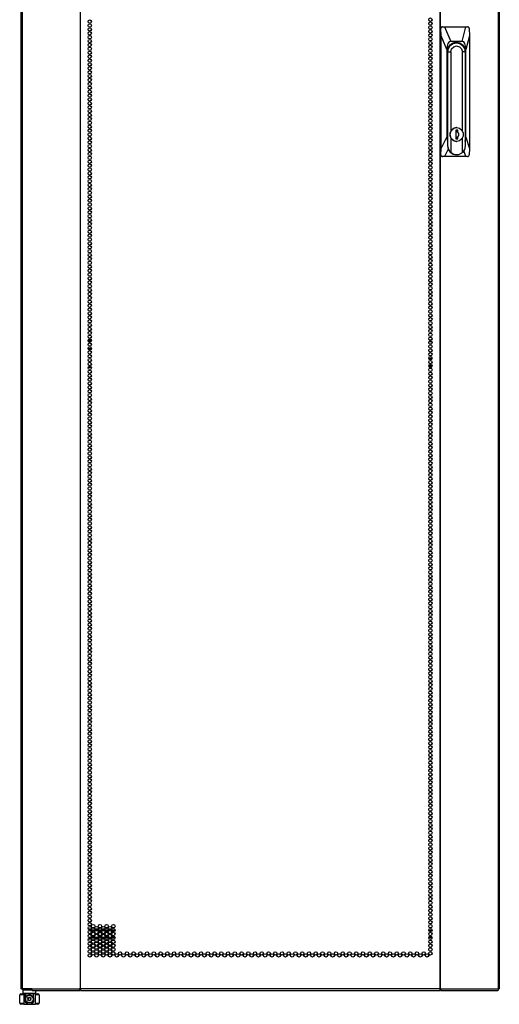
# Model space of a CAD drawing. Units: inches. Extents: x -44 to 123, y -19 to 133.
# Drawn here: x -6 to 18, y 11 to 59 of the extents above; entities that cross this region are included whole.
import ezdxf

# ---------------------------------------------------------------- set-up
doc = ezdxf.new("R2010")
doc.units = ezdxf.units.IN
doc.header["$MEASUREMENT"] = 0
doc.layers.add('TFR-TRI', color=7, linetype='CONTINUOUS')

msp = doc.modelspace()

# ---------------------------------------------------------------- linework, layer by layer
at = {"layer": 'TFR-TRI', "color": 30, "linetype": 'Continuous'}
for p, q in [((-5.653, 99.063), (-5.653, 11.893)), ((-5.599, 99.063), (-5.599, 11.893)), ((-2.777, 99.063), (-2.777, 11.893)), ((-2.759, 11.893), (-2.759, 99.063)), ((14.682, 99.063), (14.682, 11.893)), ((14.699, 99.063), (14.699, 11.893)), ((17.522, 99.063), (17.522, 11.893)), ((17.576, 99.063), (17.576, 11.893)), ((-5.638, 11.893), (-5.653, 11.893)), ((-5.599, 11.893), (-5.638, 11.893)), ((-5.123, 11.893), (-5.599, 11.893)), ((-5.123, 11.893), (-2.815, 11.893)), ((-5.123, 11.893), (-5.118, 11.842)), ((-5.118, 11.842), (-5.105, 11.822)), ((-5.105, 11.822), (-2.797, 11.822)), ((-2.777, 11.893), (-2.815, 11.893)), ((-2.815, 11.893), (-2.81, 11.842)), ((-2.81, 11.842), (-2.797, 11.822)), ((-2.805, 11.893), (-2.803, 11.87)), ((-2.803, 11.87), (-2.797, 11.861)), ((-2.797, 11.822), (-2.797, 11.861)), ((-2.768, 11.893), (-2.777, 11.893)), ((-2.759, 11.893), (-2.768, 11.893)), ((14.682, 11.893), (-2.759, 11.893)), ((-2.759, 11.893), (-2.759, 11.842)), ((-2.759, 11.842), (-2.759, 11.822)), ((-2.759, 11.822), (14.682, 11.822)), ((14.682, 11.893), (14.691, 11.893)), ((14.682, 11.893), (14.682, 11.842)), ((14.682, 11.842), (14.682, 11.822)), ((14.691, 11.893), (14.699, 11.893)), ((14.699, 11.893), (14.737, 11.893)), ((14.725, 11.87), (14.72, 11.861)), ((14.72, 11.861), (14.72, 11.822)), ((14.732, 11.842), (14.72, 11.822)), ((14.72, 11.822), (17.505, 11.822)), ((14.728, 11.893), (14.725, 11.87)), ((14.737, 11.893), (14.732, 11.842)), ((14.737, 11.893), (17.522, 11.893)), ((17.517, 11.842), (17.505, 11.822)), ((17.522, 11.893), (17.517, 11.842)), ((17.522, 11.893), (17.561, 11.893)), ((17.561, 11.893), (17.576, 11.893))]:
    msp.add_line(p, q, dxfattribs=at)
at = {"layer": 'TFR-TRI', "color": 151, "linetype": 'Continuous'}
for p, q in [((14.718, 58.549), (14.741, 58.605)), ((14.718, 52.407), (14.718, 58.549)), ((14.739, 58.549), (14.718, 58.549)), ((14.74, 58.566), (14.739, 58.549)), ((14.748, 58.193), (14.739, 58.549)), ((14.749, 58.59), (14.74, 58.566)), ((14.741, 58.605), (14.795, 58.628)), ((14.767, 58.61), (14.749, 58.59)), ((14.791, 58.623), (14.767, 58.61)), ((14.818, 58.628), (14.791, 58.623)), ((14.795, 58.628), (14.818, 58.628)), ((14.818, 58.628), (14.91, 58.628)), ((14.91, 58.628), (15.951, 58.628)), ((14.91, 58.628), (15.215, 57.919)), ((15.771, 57.919), (15.951, 58.628)), ((15.951, 58.628), (16.038, 58.628)), ((16.06, 58.624), (16.038, 58.628)), ((16.081, 58.613), (16.06, 58.624)), ((16.097, 58.595), (16.081, 58.613)), ((16.108, 58.573), (16.097, 58.595)), ((16.112, 58.549), (16.108, 58.573)), ((16.112, 58.549), (16.121, 58.193)), ((14.748, 52.725), (14.748, 58.193)), ((15.035, 57.525), (14.748, 58.193)), ((15.139, 57.893), (15.082, 57.816)), ((15.215, 57.919), (15.139, 57.893)), ((15.771, 57.919), (15.215, 57.919)), ((15.329, 57.854), (15.493, 57.887)), ((15.377, 57.871), (15.412, 57.859)), ((15.493, 57.887), (15.656, 57.854)), ((15.847, 57.893), (15.771, 57.919)), ((15.903, 57.816), (15.847, 57.893)), ((16.121, 58.193), (15.95, 57.525)), ((16.121, 58.193), (16.121, 52.725)), ((15.047, 57.692), (15.035, 57.525)), ((15.035, 57.525), (15.035, 53.271)), ((15.082, 57.816), (15.047, 57.692)), ((15.066, 57.447), (15.098, 57.615)), ((15.066, 53.395), (15.066, 57.447)), ((15.098, 57.615), (15.191, 57.758)), ((15.191, 57.758), (15.329, 57.854)), ((15.412, 57.859), (15.446, 57.844)), ((15.656, 57.854), (15.794, 57.758)), ((15.794, 57.758), (15.887, 57.615)), ((15.887, 57.615), (15.92, 57.447)), ((15.939, 57.692), (15.903, 57.816)), ((15.917, 57.447), (15.92, 57.447)), ((15.92, 57.447), (15.92, 53.395)), ((15.95, 57.525), (15.939, 57.692)), ((15.95, 53.271), (15.95, 57.525)), ((14.748, 52.725), (15.035, 53.271)), ((15.035, 53.271), (15.068, 53.049)), ((15.066, 53.371), (15.066, 53.395)), ((15.068, 53.346), (15.066, 53.371)), ((15.92, 53.395), (15.919, 53.383)), ((15.919, 53.395), (15.92, 53.395)), ((15.919, 53.383), (15.919, 53.37)), ((15.919, 53.054), (15.95, 53.271)), ((15.95, 53.271), (16.121, 52.725)), ((14.738, 52.407), (14.748, 52.725)), ((15.099, 52.685), (14.911, 52.328)), ((15.947, 52.328), (15.857, 52.614)), ((16.121, 52.725), (16.111, 52.407)), ((14.718, 52.407), (14.738, 52.407)), ((14.741, 52.351), (14.718, 52.407)), ((14.738, 52.407), (14.741, 52.383)), ((14.741, 52.383), (14.752, 52.361)), ((14.795, 52.328), (14.741, 52.351)), ((14.752, 52.361), (14.769, 52.343)), ((14.769, 52.343), (14.792, 52.332)), ((14.792, 52.332), (14.816, 52.328)), ((14.816, 52.328), (14.795, 52.328)), ((14.911, 52.328), (14.816, 52.328)), ((15.947, 52.328), (14.911, 52.328)), ((16.037, 52.328), (15.947, 52.328)), ((16.037, 52.328), (16.061, 52.333)), ((16.061, 52.333), (16.082, 52.346)), ((16.082, 52.346), (16.099, 52.366)), ((16.099, 52.366), (16.109, 52.389)), ((16.109, 52.389), (16.111, 52.407))]:
    msp.add_line(p, q, dxfattribs=at)
at = {"layer": 'TFR-TRI', "color": 252, "linetype": 'Continuous'}
for p, q in [((15.066, 57.406), (15.07, 57.406)), ((15.07, 57.406), (15.103, 57.574)), ((15.07, 52.849), (15.07, 57.406)), ((15.07, 57.406), (15.223, 57.406)), ((15.103, 57.574), (15.195, 57.716)), ((15.195, 57.716), (15.332, 57.811)), ((15.234, 57.792), (15.215, 57.781)), ((15.257, 57.806), (15.217, 57.786)), ((15.223, 57.406), (15.26, 57.552)), ((15.223, 57.406), (15.223, 53.565)), ((15.253, 57.802), (15.234, 57.792)), ((15.253, 57.802), (15.27, 57.802)), ((15.26, 57.552), (15.363, 57.658)), ((15.441, 57.844), (15.27, 57.802)), ((15.318, 57.849), (15.366, 57.848)), ((15.318, 57.849), (15.366, 57.848)), ((15.336, 57.849), (15.319, 57.849)), ((15.336, 57.849), (15.319, 57.849)), ((15.332, 57.811), (15.495, 57.844)), ((15.363, 57.658), (15.504, 57.697)), ((15.366, 57.848), (15.413, 57.841)), ((15.366, 57.848), (15.413, 57.841)), ((15.495, 57.844), (15.441, 57.844)), ((15.495, 57.844), (15.657, 57.811)), ((15.504, 57.697), (15.645, 57.658)), ((15.645, 57.658), (15.748, 57.552)), ((15.657, 57.811), (15.795, 57.716)), ((15.748, 57.552), (15.786, 57.406)), ((15.786, 53.568), (15.786, 57.406)), ((15.919, 57.406), (15.786, 57.406)), ((15.795, 57.716), (15.887, 57.574)), ((15.887, 57.574), (15.919, 57.406)), ((15.919, 57.406), (15.919, 52.849)), ((15.223, 53.565), (15.175, 53.395)), ((15.188, 53.47), (15.251, 53.605)), ((15.342, 53.687), (15.223, 53.565)), ((15.251, 53.605), (15.365, 53.699)), ((15.504, 53.732), (15.342, 53.687)), ((15.365, 53.699), (15.506, 53.732)), ((15.459, 53.612), (15.459, 53.179)), ((15.554, 53.612), (15.459, 53.612)), ((15.506, 53.732), (15.504, 53.732)), ((15.506, 53.732), (15.648, 53.699)), ((15.552, 53.503), (15.552, 53.612)), ((15.554, 53.503), (15.554, 53.612)), ((15.648, 53.699), (15.761, 53.605)), ((15.761, 53.605), (15.824, 53.47)), ((15.068, 53.395), (15.066, 53.395)), ((15.068, 53.395), (15.068, 52.849)), ((15.175, 53.395), (15.223, 53.226)), ((15.188, 53.32), (15.188, 53.47)), ((15.251, 53.185), (15.188, 53.32)), ((15.223, 53.226), (15.342, 53.104)), ((15.223, 53.226), (15.223, 52.522)), ((15.365, 53.092), (15.251, 53.185)), ((15.342, 53.104), (15.504, 53.059)), ((15.506, 53.059), (15.365, 53.092)), ((15.459, 53.179), (15.554, 53.179)), ((15.648, 53.092), (15.506, 53.059)), ((15.611, 53.439), (15.552, 53.503)), ((15.554, 53.503), (15.552, 53.503)), ((15.552, 53.288), (15.611, 53.352)), ((15.552, 53.179), (15.552, 53.288)), ((15.554, 53.288), (15.552, 53.288)), ((15.613, 53.439), (15.554, 53.503)), ((15.554, 53.288), (15.613, 53.352)), ((15.554, 53.179), (15.554, 53.288)), ((15.611, 53.352), (15.611, 53.439)), ((15.613, 53.352), (15.613, 53.439)), ((15.761, 53.185), (15.648, 53.092)), ((15.824, 53.32), (15.761, 53.185)), ((15.786, 52.522), (15.786, 53.223)), ((15.824, 53.47), (15.824, 53.32)), ((15.07, 52.849), (15.068, 52.849)), ((15.068, 52.849), (15.101, 52.681)), ((15.11, 52.67), (15.07, 52.849)), ((15.101, 52.681), (15.193, 52.539)), ((15.223, 52.522), (15.11, 52.67)), ((15.504, 53.059), (15.506, 53.059)), ((15.884, 52.67), (15.786, 52.522)), ((15.919, 52.849), (15.884, 52.67)), ((15.193, 52.539), (15.33, 52.444)), ((15.223, 52.522), (15.403, 52.424)), ((15.33, 52.444), (15.493, 52.411)), ((15.403, 52.424), (15.606, 52.424)), ((15.493, 52.411), (15.504, 52.411)), ((15.606, 52.424), (15.786, 52.522))]:
    msp.add_line(p, q, dxfattribs=at)
at = {"layer": 'TFR-TRI', "color": 95, "linetype": 'Continuous'}
for p, q in [((-2.392, 43.381), (-2.227, 43.381)), ((-2.385, 43.349), (-2.234, 43.349)), ((-2.383, 43.42), (-2.235, 43.42)), ((14.173, 43.42), (14.291, 43.42)), ((14.175, 43.349), (14.289, 43.349)), ((-2.391, 42.995), (-2.227, 42.995)), ((-2.383, 42.097), (-2.235, 42.097)), ((-2.342, 42.137), (-2.277, 42.137)), ((-2.295, 42.168), (-2.323, 42.168)), ((14.314, 42.523), (14.15, 42.523)), ((14.314, 42.168), (14.15, 42.168)), ((14.151, 42.137), (14.313, 42.137)), ((14.173, 42.097), (14.291, 42.097)), ((-5.594, 11.861), (-5.594, 11.893)), ((-5.577, 11.861), (-5.594, 11.861)), ((-5.535, 11.861), (-5.577, 11.861)), ((-5.535, 11.893), (-5.535, 11.861)), ((-5.535, 11.861), (-5.121, 11.861)), ((-2.797, 11.861), (-2.769, 11.861)), ((-2.769, 11.861), (-2.769, 11.893)), ((-2.764, 11.861), (-2.769, 11.861)), ((-2.759, 11.861), (-2.764, 11.861)), ((14.687, 11.861), (14.682, 11.861)), ((14.692, 11.861), (14.687, 11.861)), ((14.692, 11.893), (14.692, 11.861)), ((14.692, 11.861), (14.72, 11.861))]:
    msp.add_line(p, q, dxfattribs=at)
at = {"layer": 'TFR-TRI', "color": 12, "linetype": 'Continuous'}
for p, q in [((-2.386, 14.817), (-2.233, 14.817)), ((-2.367, 14.411), (-2.251, 14.411)), ((-2.256, 14.722), (-2.363, 14.722)), ((-2.069, 14.722), (-2.222, 14.722)), ((-2.22, 14.411), (-2.071, 14.411)), ((-2.199, 14.817), (-2.092, 14.817)), ((-2.058, 14.817), (-1.905, 14.817)), ((-2.04, 14.411), (-1.924, 14.411)), ((-1.928, 14.722), (-2.035, 14.722)), ((-1.742, 14.722), (-1.895, 14.722)), ((-1.893, 14.411), (-1.743, 14.411)), ((-1.871, 14.817), (-1.765, 14.817)), ((-1.731, 14.817), (-1.578, 14.817)), ((-1.712, 14.411), (-1.596, 14.411)), ((-1.601, 14.722), (-1.708, 14.722)), ((-1.414, 14.722), (-1.567, 14.722)), ((-1.565, 14.411), (-1.416, 14.411)), ((-1.544, 14.817), (-1.437, 14.817)), ((-1.403, 14.817), (-1.25, 14.817)), ((-1.385, 14.411), (-1.269, 14.411)), ((-1.273, 14.722), (-1.38, 14.722)), ((-1.086, 14.722), (-1.239, 14.722)), ((-1.238, 14.411), (-1.088, 14.411)), ((-1.216, 14.817), (-1.11, 14.817)), ((14.308, 14.722), (14.155, 14.722)), ((14.157, 14.411), (14.307, 14.411)), ((14.179, 14.817), (14.286, 14.817)), ((-2.235, 14.317), (-2.384, 14.317)), ((-2.088, 14.317), (-2.203, 14.317)), ((-1.907, 14.317), (-2.056, 14.317)), ((-1.76, 14.317), (-1.876, 14.317)), ((-1.58, 14.317), (-1.729, 14.317)), ((-1.433, 14.317), (-1.548, 14.317)), ((-1.252, 14.317), (-1.401, 14.317)), ((-1.105, 14.317), (-1.221, 14.317)), ((14.29, 14.317), (14.174, 14.317))]:
    msp.add_line(p, q, dxfattribs=at)
at = {"layer": 'TFR-TRI', "color": 3, "linetype": 'Continuous'}
for p, q in [((-5.712, 11.208), (-5.712, 11.601)), ((-5.654, 11.601), (-5.712, 11.601)), ((-5.515, 11.601), (-5.654, 11.601)), ((-5.653, 11.66), (-5.613, 11.66)), ((-5.613, 11.66), (-5.515, 11.66)), ((-5.441, 11.66), (-5.515, 11.66)), ((-5.515, 11.66), (-5.515, 11.148)), ((-5.441, 11.267), (-5.441, 11.66)), ((-4.964, 11.66), (-5.038, 11.66)), ((-5.038, 11.267), (-5.038, 11.66)), ((-4.964, 11.66), (-4.866, 11.66)), ((-4.964, 11.66), (-4.964, 11.148)), ((-4.825, 11.601), (-4.964, 11.601)), ((-4.866, 11.66), (-4.826, 11.66)), ((-4.767, 11.601), (-4.825, 11.601)), ((-4.767, 11.601), (-4.767, 11.208)), ((-5.712, 11.208), (-5.654, 11.208)), ((-5.654, 11.208), (-5.515, 11.208)), ((-5.613, 11.148), (-5.653, 11.148)), ((-5.515, 11.148), (-5.613, 11.148)), ((-5.515, 11.148), (-4.964, 11.148)), ((-5.441, 11.267), (-5.44, 11.267)), ((-5.44, 11.267), (-5.436, 11.267)), ((-5.325, 11.227), (-5.402, 11.227)), ((-5.077, 11.227), (-5.154, 11.227)), ((-5.043, 11.267), (-5.039, 11.267)), ((-5.039, 11.267), (-5.038, 11.267)), ((-4.964, 11.208), (-4.825, 11.208)), ((-4.866, 11.148), (-4.964, 11.148)), ((-4.826, 11.148), (-4.866, 11.148)), ((-4.825, 11.208), (-4.767, 11.208))]:
    msp.add_line(p, q, dxfattribs=at)
at = {"layer": 'TFR-TRI', "color": 173, "linetype": 'Continuous'}
for p, q in [((-5.535, 11.861), (-5.554, 11.841)), ((-5.554, 11.841), (-5.554, 11.684)), ((-5.517, 11.841), (-5.554, 11.841)), ((-5.554, 11.684), (-5.535, 11.664)), ((-5.554, 11.684), (-5.512, 11.684)), ((-5.495, 11.664), (-5.535, 11.664)), ((-5.414, 11.841), (-5.517, 11.841)), ((-5.512, 11.684), (-5.397, 11.684)), ((-5.387, 11.664), (-5.495, 11.664)), ((-5.436, 11.664), (-5.436, 11.444)), ((-5.431, 11.466), (-5.395, 11.532)), ((-5.269, 11.841), (-5.414, 11.841)), ((-5.397, 11.684), (-5.239, 11.684)), ((-5.395, 11.532), (-5.348, 11.574)), ((-5.239, 11.664), (-5.387, 11.664)), ((-5.348, 11.574), (-5.299, 11.596)), ((-5.299, 11.596), (-5.251, 11.605)), ((-5.117, 11.841), (-5.269, 11.841)), ((-5.251, 11.605), (-5.202, 11.602)), ((-5.239, 11.684), (-5.082, 11.684)), ((-5.092, 11.664), (-5.239, 11.664)), ((-5.202, 11.602), (-5.158, 11.588)), ((-5.158, 11.588), (-5.109, 11.557)), ((-5.109, 11.557), (-5.064, 11.501)), ((-4.984, 11.664), (-5.092, 11.664)), ((-5.082, 11.684), (-4.967, 11.684)), ((-5.064, 11.501), (-5.047, 11.463)), ((-5.043, 11.444), (-5.043, 11.664)), ((-4.944, 11.664), (-4.984, 11.664)), ((-4.967, 11.684), (-4.925, 11.684)), ((-4.944, 11.664), (-4.925, 11.684)), ((-4.925, 11.684), (-4.925, 11.822)), ((-5.436, 11.447), (-5.431, 11.466)), ((-5.436, 11.444), (-5.436, 11.447)), ((-5.436, 11.267), (-5.436, 11.444)), ((-5.397, 11.227), (-5.325, 11.227)), ((-5.154, 11.227), (-5.082, 11.227)), ((-5.047, 11.463), (-5.044, 11.45)), ((-5.044, 11.45), (-5.043, 11.444)), ((-5.043, 11.444), (-5.043, 11.267)), ((-5.043, 11.444), (-5.043, 11.444))]:
    msp.add_line(p, q, dxfattribs=at)
at = {"layer": 'TFR-TRI', "color": 30, "linetype": 'Continuous'}
for centre in [(-2.31, 58.88), (14.232, 58.974), (14.232, 58.785), (-2.31, 58.691), (-2.31, 58.502), (-2.31, 58.313), (14.232, 58.596), (14.232, 58.407), (-2.31, 58.124), (-2.31, 57.935), (14.232, 58.218), (14.232, 58.029), (14.232, 57.84), (-2.31, 57.746), (-2.31, 57.557), (-2.31, 57.368), (14.232, 57.651), (14.232, 57.462), (-2.31, 57.179), (-2.31, 56.99), (14.232, 57.273), (14.232, 57.084), (14.232, 56.895), (-2.31, 56.801), (-2.31, 56.612), (-2.31, 56.423), (14.232, 56.706), (14.232, 56.517), (-2.31, 56.234), (-2.31, 56.045), (14.232, 56.328), (14.232, 56.139), (14.232, 55.95), (-2.31, 55.856), (-2.31, 55.667), (-2.31, 55.478), (14.232, 55.761), (14.232, 55.573), (-2.31, 55.289), (-2.31, 55.1), (14.232, 55.384), (14.232, 55.195), (14.232, 55.006), (-2.31, 54.911), (-2.31, 54.722), (-2.31, 54.533), (14.232, 54.817), (14.232, 54.628), (14.232, 54.439), (-2.31, 54.344), (-2.31, 54.155), (-2.31, 53.966), (14.232, 54.25), (14.232, 54.061), (-2.31, 53.777), (-2.31, 53.588), (14.232, 53.872), (14.232, 53.683), (14.232, 53.494), (-2.31, 53.399), (-2.31, 53.21), (-2.31, 53.021), (14.232, 53.305), (14.232, 53.116), (-2.31, 52.832), (-2.31, 52.643), (14.232, 52.927), (14.232, 52.738), (14.232, 52.549), (-2.31, 52.454), (-2.31, 52.265), (-2.31, 52.076), (14.232, 52.36), (14.232, 52.171), (-2.31, 51.887), (-2.31, 51.699), (14.232, 51.982), (14.232, 51.793), (14.232, 51.604), (-2.31, 51.51), (-2.31, 51.321), (-2.31, 51.132), (14.232, 51.415), (14.232, 51.226), (-2.31, 50.943), (-2.31, 50.754), (14.232, 51.037), (14.232, 50.848), (14.232, 50.659), (-2.31, 50.565), (-2.31, 50.376), (-2.31, 50.187), (14.232, 50.47), (14.232, 50.281), (-2.31, 49.998), (-2.31, 49.809), (14.232, 50.092), (14.232, 49.903), (14.232, 49.714), (-2.31, 49.62), (-2.31, 49.431), (-2.31, 49.242), (14.232, 49.525), (14.232, 49.336), (-2.31, 49.053), (-2.31, 48.864), (14.232, 49.147), (14.232, 48.958), (14.232, 48.769), (-2.31, 48.675), (-2.31, 48.486), (-2.31, 48.297), (14.232, 48.58), (14.232, 48.391), (-2.31, 48.108), (-2.31, 47.919), (14.232, 48.202), (14.232, 48.013), (14.232, 47.824), (-2.31, 47.73), (-2.31, 47.541), (-2.31, 47.352), (14.232, 47.635), (14.232, 47.447), (-2.31, 47.163), (-2.31, 46.974), (14.232, 47.258), (14.232, 47.069), (14.232, 46.88), (-2.31, 46.785), (-2.31, 46.596), (-2.31, 46.407), (14.232, 46.691), (14.232, 46.502), (14.232, 46.313), (-2.31, 46.218), (-2.31, 46.029), (-2.31, 45.84), (14.232, 46.124), (14.232, 45.935), (-2.31, 45.651), (-2.31, 45.462), (14.232, 45.746), (14.232, 45.557), (14.232, 45.368), (-2.31, 45.273), (-2.31, 45.084), (-2.31, 44.895), (14.232, 45.179), (14.232, 44.99), (-2.31, 44.706), (-2.31, 44.517), (14.232, 44.801), (14.232, 44.612), (14.232, 44.423), (-2.31, 44.328), (-2.31, 44.139), (-2.31, 43.95), (14.232, 44.234), (14.232, 44.045), (-2.31, 43.761), (-2.31, 43.573), (14.232, 43.856), (14.232, 43.667), (14.232, 43.478), (-2.31, 43.384), (-2.31, 43.195), (-2.31, 43.006), (14.232, 43.289), (14.232, 43.1), (-2.31, 42.817), (-2.31, 42.628), (14.232, 42.911), (14.232, 42.722), (14.232, 42.533), (-2.31, 42.439), (-2.31, 42.25), (-2.31, 42.061), (14.232, 42.344), (14.232, 42.155), (-2.31, 41.872), (-2.31, 41.683), (14.232, 41.966), (14.232, 41.777), (14.232, 41.588), (-2.31, 41.494), (-2.31, 41.305), (-2.31, 41.116), (14.232, 41.399), (14.232, 41.21), (-2.31, 40.927), (-2.31, 40.738), (14.232, 41.021), (14.232, 40.832), (14.232, 40.643), (-2.31, 40.549), (-2.31, 40.36), (-2.31, 40.171), (14.232, 40.454), (14.232, 40.265), (-2.31, 39.982), (-2.31, 39.793), (14.232, 40.076), (14.232, 39.887), (14.232, 39.698), (-2.31, 39.604), (-2.31, 39.415), (-2.31, 39.226), (14.232, 39.51), (14.232, 39.321), (-2.31, 39.037), (-2.31, 38.848), (-2.31, 38.659), (14.232, 39.132), (14.232, 38.943), (14.232, 38.754), (-2.31, 38.47), (-2.31, 38.281), (14.232, 38.565), (14.232, 38.376), (14.232, 38.187), (-2.31, 38.092), (-2.31, 37.903), (-2.31, 37.714), (14.232, 37.998), (14.232, 37.809), (-2.31, 37.525), (-2.31, 37.336), (14.232, 37.62), (14.232, 37.431), (14.232, 37.242), (-2.31, 37.147), (-2.31, 36.958), (-2.31, 36.769), (14.232, 37.053), (14.232, 36.864), (-2.31, 36.58), (-2.31, 36.391), (14.232, 36.675), (14.232, 36.486), (14.232, 36.297), (-2.31, 36.202), (-2.31, 36.013), (-2.31, 35.824), (14.232, 36.108), (14.232, 35.919), (-2.31, 35.636), (-2.31, 35.447), (14.232, 35.73), (14.232, 35.541), (14.232, 35.352), (-2.31, 35.258), (-2.31, 35.069), (-2.31, 34.88), (14.232, 35.163), (14.232, 34.974), (-2.31, 34.691), (-2.31, 34.502), (14.232, 34.785), (14.232, 34.596), (14.232, 34.407), (-2.31, 34.313), (-2.31, 34.124), (-2.31, 33.935), (14.232, 34.218), (14.232, 34.029), (-2.31, 33.746), (-2.31, 33.557), (14.232, 33.84), (14.232, 33.651), (14.232, 33.462), (-2.31, 33.368), (-2.31, 33.179), (-2.31, 32.99), (14.232, 33.273), (14.232, 33.084), (-2.31, 32.801), (-2.31, 32.612), (14.232, 32.895), (14.232, 32.706), (14.232, 32.517), (-2.31, 32.423), (-2.31, 32.234), (-2.31, 32.045), (14.232, 32.328), (14.232, 32.139), (-2.31, 31.856), (-2.31, 31.667), (14.232, 31.95), (14.232, 31.761), (14.232, 31.573), (-2.31, 31.478), (-2.31, 31.289), (-2.31, 31.1), (14.232, 31.384), (14.232, 31.195), (14.232, 31.006), (-2.31, 30.911), (-2.31, 30.722), (-2.31, 30.533), (14.232, 30.817), (14.232, 30.628), (-2.31, 30.344), (-2.31, 30.155), (14.232, 30.439), (14.232, 30.25), (14.232, 30.061), (-2.31, 29.966), (-2.31, 29.777), (-2.31, 29.588), (14.232, 29.872), (14.232, 29.683), (-2.31, 29.399), (-2.31, 29.21), (14.232, 29.494), (14.232, 29.305), (14.232, 29.116), (-2.31, 29.021), (-2.31, 28.832), (-2.31, 28.643), (14.232, 28.927), (14.232, 28.738), (-2.31, 28.454), (-2.31, 28.265), (14.232, 28.549), (14.232, 28.36), (14.232, 28.171), (-2.31, 28.076), (-2.31, 27.887), (-2.31, 27.698), (14.232, 27.982), (14.232, 27.793), (-2.31, 27.51), (-2.31, 27.321), (14.232, 27.604), (14.232, 27.415), (14.232, 27.226), (-2.31, 27.132), (-2.31, 26.943), (-2.31, 26.754), (14.232, 27.037), (14.232, 26.848), (-2.31, 26.565), (-2.31, 26.376), (14.232, 26.659), (14.232, 26.47), (14.232, 26.281), (-2.31, 26.187), (-2.31, 25.998), (-2.31, 25.809), (14.232, 26.092), (14.232, 25.903), (-2.31, 25.62), (-2.31, 25.431), (14.232, 25.714), (14.232, 25.525), (14.232, 25.336), (-2.31, 25.242), (-2.31, 25.053), (-2.31, 24.864), (14.232, 25.147), (14.232, 24.958), (-2.31, 24.675), (-2.31, 24.486), (14.232, 24.769), (14.232, 24.58), (14.232, 24.391), (-2.31, 24.297), (-2.31, 24.108), (-2.31, 23.919), (14.232, 24.202), (14.232, 24.013), (-2.31, 23.73), (-2.31, 23.541), (-2.31, 23.352), (14.232, 23.824), (14.232, 23.636), (14.232, 23.447), (-2.31, 23.163), (-2.31, 22.974), (14.232, 23.258), (14.232, 23.069), (14.232, 22.88), (-2.31, 22.785), (-2.31, 22.596), (-2.31, 22.407), (14.232, 22.691), (14.232, 22.502), (-2.31, 22.218), (-2.31, 22.029), (14.232, 22.313), (14.232, 22.124), (14.232, 21.935), (-2.31, 21.84), (-2.31, 21.651), (-2.31, 21.462), (14.232, 21.746), (14.232, 21.557), (-2.31, 21.273), (-2.31, 21.084), (14.232, 21.368), (14.232, 21.179), (14.232, 20.99), (-2.31, 20.895), (-2.31, 20.706), (-2.31, 20.517), (14.232, 20.801), (14.232, 20.612), (-2.31, 20.328), (-2.31, 20.139), (14.232, 20.423), (14.232, 20.234), (14.232, 20.045), (-2.31, 19.95), (-2.31, 19.761), (-2.31, 19.573), (14.232, 19.856), (14.232, 19.667), (-2.31, 19.384), (-2.31, 19.195), (14.232, 19.478), (14.232, 19.289), (14.232, 19.1), (-2.31, 19.006), (-2.31, 18.817), (-2.31, 18.628), (14.232, 18.911), (14.232, 18.722), (-2.31, 18.439), (-2.31, 18.25), (14.232, 18.533), (14.232, 18.344), (14.232, 18.155), (-2.31, 18.061), (-2.31, 17.872), (-2.31, 17.683), (14.232, 17.966), (14.232, 17.777), (-2.31, 17.494), (-2.31, 17.305), (14.232, 17.588), (14.232, 17.399), (14.232, 17.21), (-2.31, 17.116), (-2.31, 16.927), (-2.31, 16.738), (14.232, 17.021), (14.232, 16.832), (-2.31, 16.549), (-2.31, 16.36), (14.232, 16.643), (14.232, 16.454), (14.232, 16.265), (-2.31, 16.171), (-2.31, 15.982), (-2.31, 15.793), (14.232, 16.076), (14.232, 15.887), (-2.31, 15.604), (-2.31, 15.415), (-2.31, 15.226), (14.232, 15.698), (14.232, 15.51), (14.232, 15.321), (-2.31, 15.037), (-2.31, 14.848), (-2.146, 14.943), (-2.146, 14.754), (-1.982, 14.848), (-1.818, 14.943), (-1.818, 14.754), (-1.654, 14.848), (-1.491, 14.943), (-1.491, 14.754), (-1.327, 14.848), (-1.163, 14.943), (-1.163, 14.754), (14.232, 15.132), (14.232, 14.943), (14.232, 14.754), (-2.31, 14.659), (-2.31, 14.47), (-2.31, 14.281), (-2.146, 14.565), (-2.146, 14.376), (-1.982, 14.659), (-1.982, 14.47), (-1.982, 14.281), (-1.818, 14.565), (-1.818, 14.376), (-1.654, 14.659), (-1.654, 14.47), (-1.654, 14.281), (-1.491, 14.565), (-1.491, 14.376), (-1.327, 14.659), (-1.327, 14.47), (-1.327, 14.281), (-1.163, 14.565), (-1.163, 14.376), (14.232, 14.565), (14.232, 14.376), (-2.31, 14.092), (-2.31, 13.903), (-2.146, 14.187), (-2.146, 13.998), (-2.146, 13.809), (-1.982, 14.092), (-1.982, 13.903), (-1.818, 14.187), (-1.818, 13.998), (-1.818, 13.809), (-1.654, 14.092), (-1.654, 13.903), (-1.491, 14.187), (-1.491, 13.998), (-1.491, 13.809), (-1.327, 14.092), (-1.327, 13.903), (-1.163, 14.187), (-1.163, 13.998), (-1.163, 13.809), (14.232, 14.187), (14.232, 13.998), (14.232, 13.809), (-2.31, 13.714), (-2.31, 13.525), (-2.146, 13.62), (-1.982, 13.714), (-1.982, 13.525), (-1.818, 13.62), (-1.654, 13.714), (-1.654, 13.525), (-1.491, 13.62), (-1.327, 13.714), (-1.327, 13.525), (-1.163, 13.62), (-0.999, 13.525), (-0.836, 13.62), (-0.672, 13.525), (-0.508, 13.62), (-0.344, 13.525), (-0.18, 13.62), (-0.017, 13.525), (0.147, 13.62), (0.311, 13.525), (0.475, 13.62), (0.638, 13.525), (0.802, 13.62), (0.966, 13.525), (1.13, 13.62), (1.294, 13.525), (1.457, 13.62), (1.621, 13.525), (1.785, 13.62), (1.949, 13.525), (2.113, 13.62), (2.276, 13.525), (2.44, 13.62), (2.604, 13.525), (2.768, 13.62), (2.931, 13.525), (3.095, 13.62), (3.259, 13.525), (3.423, 13.62), (3.587, 13.525), (3.75, 13.62), (3.914, 13.525), (4.078, 13.62), (4.242, 13.525), (4.405, 13.62), (4.569, 13.525), (4.733, 13.62), (4.897, 13.525), (5.061, 13.62), (5.224, 13.525), (5.388, 13.62), (5.552, 13.525), (5.716, 13.62), (5.879, 13.525), (6.043, 13.62), (6.207, 13.525), (6.371, 13.62), (6.535, 13.525), (6.698, 13.62), (6.862, 13.525), (7.026, 13.62), (7.19, 13.525), (7.353, 13.62), (7.517, 13.525), (7.681, 13.62), (7.845, 13.525), (8.009, 13.62), (8.172, 13.525), (8.336, 13.62), (8.5, 13.525), (8.664, 13.62), (8.827, 13.525), (8.991, 13.62), (9.155, 13.525), (9.319, 13.62), (9.483, 13.525), (9.646, 13.62), (9.81, 13.525), (9.974, 13.62), (10.138, 13.525), (10.302, 13.62), (10.465, 13.525), (10.629, 13.62), (10.793, 13.525), (10.957, 13.62), (11.12, 13.525), (11.284, 13.62), (11.448, 13.525), (11.612, 13.62), (11.776, 13.525), (11.939, 13.62), (12.103, 13.525), (12.267, 13.62), (12.431, 13.525), (12.594, 13.62), (12.758, 13.525), (12.922, 13.62), (13.086, 13.525), (13.25, 13.62), (13.413, 13.525), (13.577, 13.62), (13.741, 13.525), (13.905, 13.62), (14.068, 13.525), (14.232, 13.62)]:
    msp.add_circle(centre, 0.0827, dxfattribs=at)
at = {"layer": 'TFR-TRI', "color": 252, "linetype": 'Continuous'}
for radius in [0.197, 0.182]:
    msp.add_circle((-5.239, 11.404), radius, dxfattribs=at)
at = {"layer": 'TFR-TRI', "color": 3, "linetype": 'Continuous'}
for centre, radius, start, end in [((-5.653, 11.601), 0.0591, 90, 180), ((-4.826, 11.601), 0.0591, 0, 90), ((-5.653, 11.208), 0.0591, 180, 270), ((-5.402, 11.267), 0.0394, 180, 270), ((-5.077, 11.267), 0.0394, 270, 0), ((-4.826, 11.208), 0.0591, 270, 0)]:
    msp.add_arc(centre, radius, start, end, dxfattribs=at)
at = {"layer": 'TFR-TRI', "color": 252, "linetype": 'Continuous'}
for centre, radius, start, end in [((-5.678, 11.658), 0.459, 333.8583, 340.7716), ((-5.239, 11.505), 0.005, 19.2284, 160.7716), ((-4.801, 11.658), 0.459, 199.2284, 206.1417), ((-5.326, 11.454), 0.005, 79.2284, 220.7716), ((-5.326, 11.354), 0.005, 139.2284, 280.7716), ((-5.678, 11.151), 0.459, 33.8583, 40.7716), ((-5.678, 11.658), 0.459, 319.2284, 326.1417), ((-5.239, 11.911), 0.459, 259.2284, 266.1417), ((-5.239, 10.898), 0.459, 93.8583, 100.7716), ((-5.301, 11.404), 0.005, 326.1417, 33.8583), ((-5.27, 11.457), 0.005, 266.1417, 333.8583), ((-5.27, 11.351), 0.005, 26.1417, 93.8583), ((-5.678, 11.151), 0.459, 19.2284, 26.1417), ((-5.239, 11.304), 0.005, 199.2284, 340.7716), ((-4.801, 11.151), 0.459, 153.8583, 160.7716), ((-5.209, 11.457), 0.005, 206.1417, 273.8583), ((-5.209, 11.351), 0.005, 86.1417, 153.8583), ((-5.239, 11.911), 0.459, 273.8583, 280.7716), ((-5.239, 10.898), 0.459, 79.2284, 86.1417), ((-4.801, 11.151), 0.459, 139.2284, 146.1417), ((-5.178, 11.404), 0.005, 146.1417, 213.8583), ((-4.801, 11.658), 0.459, 213.8583, 220.7716), ((-5.153, 11.454), 0.005, 319.2284, 100.7716), ((-5.153, 11.354), 0.005, 259.2284, 40.7716)]:
    msp.add_arc(centre, radius, start, end, dxfattribs=at)
at = {"layer": 'TFR-TRI', "color": 173, "linetype": 'Continuous'}
for centre, start, end in [((-5.397, 11.267), 180, 270), ((-5.082, 11.267), 270, 0)]:
    msp.add_arc(centre, 0.0394, start, end, dxfattribs=at)

doc.saveas('drawing.dxf')
